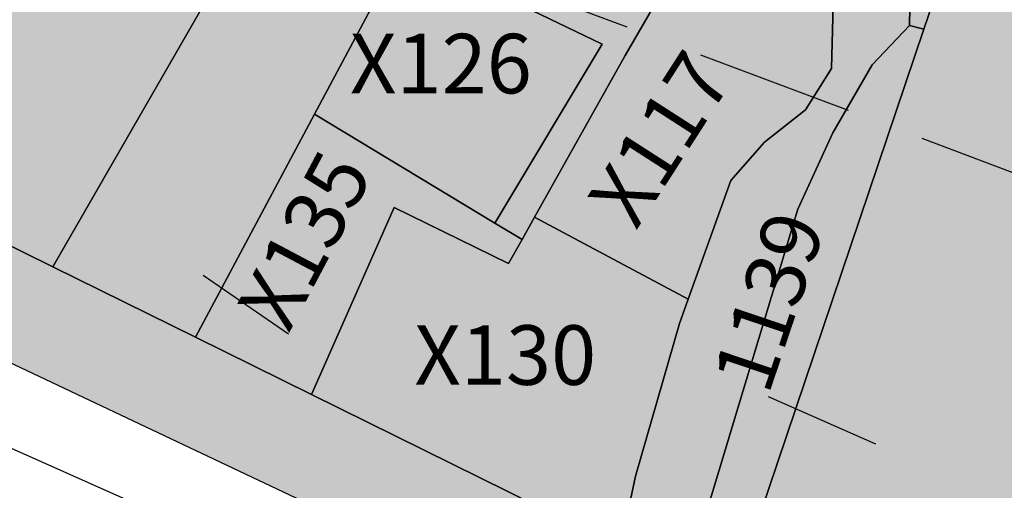
# Model space of a CAD drawing. Extents: x 1538956 to 1571595, y 5042519 to 5072519.
# Drawn here: x 1558270 to 1558310, y 5061681 to 5061700 of the extents above; entities that cross this region are included whole.
import ezdxf

# ---------------------------------------------------------------- set-up
doc = ezdxf.new("R2010")
doc.units = 0
doc.header["$LTSCALE"] = 2
doc.header["$MEASUREMENT"] = 0
for name, pattern in [('CONTINUA', [0]), ('FRECCETTA', [1, -1]), ('INTERNA', [0]), ('NASCOSTA2', [4.7625, 3.175, -1.5875])]:
    doc.linetypes.add(name, pattern=pattern)
for name, color, linetype in [('base_cat_ACQUE', 92, 'CONTINUA'), ('base_cat_CONFINE', 92, 'CONTINUA'), ('base_cat_LINEEVARIE', 92, 'CONTINUA'), ('base_cat_PARTICELLE', 92, 'CONTINUA'), ('base_cat_ret_foglio', 71, 'Continuous'), ('base_cat_STRADE', 92, 'CONTINUA'), ('conica', 8, 'Continuous'), ('inviluppo', 255, 'Continuous')]:
    doc.layers.add(name, color=color, linetype=linetype)

msp = doc.modelspace()

# ---------------------------------------------------------------- hatches: boundary and pattern name
at = {"layer": 'base_cat_ret_foglio'}
h = msp.add_hatch(color=256, dxfattribs=at)
h.paths.add_polyline_path([(1557817.28, 5062173.125), (1557811.343, 5062173.597), (1557810.707, 5062177.406), (1557811.899, 5062202.737), (1557844.391, 5062207.634), (1557843.666, 5062197.631), (1557842.625, 5062183.258), (1557841.429, 5062171.205)], flags=16)
h.paths.add_polyline_path([(1558676.686, 5061787.312), (1558677.462, 5061816.84), (1558677.756, 5061828.051), (1558680.309, 5061925.24), (1558683.251, 5062037.259), (1558683.941, 5062063.528), (1558686.214, 5062150.085), (1558687.177, 5062186.764), (1558688.972, 5062255.088), (1558688.996, 5062256.01), (1558689.051, 5062258.112), (1558690.841, 5062326.274), (1558692.079, 5062373.412), (1558692.394, 5062385.403), (1558692.585, 5062392.69), (1558693.04, 5062410.018), (1558693.748, 5062436.949), (1558695.554, 5062505.732), (1558695.71, 5062511.675), (1558695.902, 5062518.988), (1558696.932, 5062558.18), (1558692.565, 5062560.907), (1558688.38, 5062561.998), (1558682.922, 5062561.998), (1558682.39, 5062562.013), (1558612.183, 5062563.981), (1558537.793, 5062566.067), (1558528.839, 5062566.318), (1558456.235, 5062568.354), (1558407.332, 5062569.69), (1558402.358, 5062569.826), (1558350.504, 5062571.242), (1558294.677, 5062572.768), (1558294.05, 5062572.785), (1558266.176, 5062573.445), (1558257.768, 5062573.644), (1558245.931, 5062573.924), (1558217.117, 5062574.606), (1558199.826, 5062575.015), (1558185.974, 5062575.343), (1558161.953, 5062575.911), (1558146.398, 5062576.279), (1558116.782, 5062576.98), (1558108.906, 5062577.167), (1558059.716, 5062578.331), (1557978.787, 5062580.246), (1557970.575, 5062580.44), (1557927.634, 5062581.457), (1557909.798, 5062581.879), (1557879.135, 5062582.683), (1557871.726, 5062582.878), (1557864.24, 5062583.074), (1557744.542, 5062586.215), (1557730.025, 5062586.596), (1557724.354, 5062586.744), (1557726.746, 5062597.766), (1557730.455, 5062621.471), (1557733.463, 5062643.307), (1557733.578, 5062650.724), (1557732.986, 5062651.85), (1557731.421, 5062652.224), (1557728.362, 5062650.599), (1557724.981, 5062648.828), (1557719.305, 5062649.036), (1557716.39, 5062651.352), (1557712.89, 5062654.954), (1557709.718, 5062658.859), (1557692.441, 5062678.596), (1557684.097, 5062687.9), (1557667.885, 5062663.389), (1557677.85, 5062646.604), (1557677.139, 5062618.526), (1557667.454, 5062599.775), (1557656.303, 5062592.762), (1557652.082, 5062589.601), (1557649.608, 5062586.692), (1557647.56, 5062582.504), (1557636.399, 5062583.86), (1557634.204, 5062584.255), (1557631.749, 5062525.769), (1557648.898, 5062527.35), (1557649.078, 5062526.315), (1557650.438, 5062518.498), (1557651.331, 5062513.364), (1557653.929, 5062500.667), (1557653.989, 5062479.813), (1557644.414, 5062480.743), (1557644.414, 5062470.909), (1557642.552, 5062470.112), (1557613.695, 5062468.384), (1557596.007, 5062468.118), (1557615.814, 5062437.108), (1557616.944, 5062434.641), (1557599.152, 5062424.829), (1557579.296, 5062399.159), (1557557.326, 5062369.523), (1557526.207, 5062353.122), (1557519.126, 5062345.63), (1557514.246, 5062328.649), (1557507.304, 5062298.4), (1557615.901, 5062280.418), (1557615.169, 5062277.823), (1557589.966, 5062203.813), (1557584.967, 5062189.997), (1557571.669, 5062149.339), (1557561.117, 5062119.919), (1557560.031, 5062116.533), (1557615.214, 5062091.1), (1557685.729, 5062054.555), (1557713.489, 5062041.303), (1557742.009, 5062029.588), (1557794.852, 5062013.151), (1557827.047, 5062001.086), (1557859.942, 5061987.097), (1557886.666, 5061967.75), (1557954.731, 5061907.075), (1557993.83, 5061879.003), (1558075.941, 5061823.858), (1558105.687, 5061804.624), (1558128.328, 5061788.26), (1558148.625, 5061772.173), (1558221.415, 5061712.197), (1558245.801, 5061697.769), (1558298.993, 5061672.59), (1558338.134, 5061652.726), (1558360.356, 5061645.382), (1558419.672, 5061644.857), (1558454.317, 5061653.076), (1558480.469, 5061671.019), (1558500.941, 5061693.401), (1558522.988, 5061718.755), (1558592.178, 5061758.921), (1558622.624, 5061769.412), (1558675.641, 5061782.527)])

# ---------------------------------------------------------------- linework, layer by layer
at = {"layer": 'base_cat_ACQUE'}
for points in [[(1558281.931, 5061722.557), (1558283.133, 5061721.236), (1558284.69, 5061720.302), (1558287.182, 5061720.25), (1558288.843, 5061719.732), (1558289.933, 5061718.383), (1558292.009, 5061714.96), (1558293.151, 5061712.573), (1558294.605, 5061710.706), (1558297.044, 5061708.683), (1558299.692, 5061706.971), (1558301.674, 5061705.923), (1558303.335, 5061703.797), (1558303.182, 5061698.119), (1558302.144, 5061696.459), (1558300.483, 5061695.163), (1558299.133, 5061693.606), (1558297.411, 5061688.831), (1558297.057, 5061687.849), (1558295.292, 5061681.703), (1558294.688, 5061678.837)], [(1558297.327, 5061677.533), (1558301.824, 5061692.451), (1558303.235, 5061695.536), (1558304.823, 5061698.268), (1558306.322, 5061699.855), (1558306.41, 5061704.174), (1558305.793, 5061706.025), (1558302.794, 5061708.934), (1558300.38, 5061710.545), (1558298.45, 5061711.056), (1558297.031, 5061712.304), (1558293.908, 5061716.275), (1558291.638, 5061719.962), (1558290.332, 5061722.061)]]:
    msp.add_lwpolyline(points, dxfattribs=at)
at = {"layer": 'base_cat_CONFINE'}
msp.add_lwpolyline([(1557886.666, 5061967.75), (1557954.731, 5061907.075), (1557993.83, 5061879.003), (1558075.941, 5061823.858), (1558105.687, 5061804.624), (1558128.328, 5061788.26), (1558148.625, 5061772.173), (1558221.415, 5061712.197), (1558245.801, 5061697.769), (1558298.993, 5061672.59), (1558338.134, 5061652.726), (1558360.356, 5061645.382), (1558419.672, 5061644.857)], dxfattribs=at)
at = {"layer": 'base_cat_LINEEVARIE', "linetype": 'INTERNA'}
msp.add_lwpolyline([(1558253.51, 5061690.244), (1558281.8, 5061677.632)], dxfattribs=at)
at = {"layer": 'base_cat_PARTICELLE', "linetype": 'FRECCETTA'}
for p, q in [((1558281.314, 5061687.419), (1558277.882, 5061689.786)), ((1558300.636, 5061684.911), (1558304.958, 5061683.003))]:
    msp.add_line(p, q, dxfattribs=at)
at = {"layer": 'base_cat_PARTICELLE'}
msp.add_lwpolyline([(1558258.389, 5061696.765), (1558271.814, 5061690.135), (1558283.122, 5061709.788), (1558285.344, 5061713.651), (1558288.843, 5061719.732), (1558287.182, 5061720.25), (1558284.69, 5061720.302), (1558283.133, 5061721.236), (1558281.931, 5061722.557), (1558281.308, 5061724.476), (1558281.256, 5061726.292), (1558282.242, 5061728.782), (1558283.851, 5061731.583), (1558284.889, 5061733.035), (1558285.092, 5061734.196), (1558284.573, 5061735.337), (1558283.12, 5061736.012), (1558279.953, 5061736.012), (1558276.579, 5061735.441), (1558274.97, 5061736.582), (1558273.932, 5061738.553), (1558272.874, 5061744.638), (1558266.581, 5061733.624)], dxfattribs=at)
for points in [[(1558306.322, 5061699.855), (1558306.9, 5061699.706), (1558307.452, 5061701.34), (1558307.588, 5061704.481), (1558305.395, 5061724.661), (1558285.052, 5061729.147), (1558284.315, 5061728.396), (1558283.52, 5061727.564), (1558283.52, 5061726.089), (1558283.974, 5061724.614), (1558284.655, 5061723.876), (1558286.188, 5061723.876), (1558288.856, 5061723.309), (1558290.332, 5061722.061), (1558291.638, 5061719.962), (1558293.908, 5061716.275), (1558297.031, 5061712.304), (1558298.45, 5061711.056), (1558300.38, 5061710.545), (1558302.794, 5061708.934), (1558305.793, 5061706.025), (1558306.41, 5061704.174), (1558306.322, 5061699.855)], [(1558306.9, 5061699.706), (1558299.905, 5061678.973), (1558328.492, 5061672.734), (1558339.296, 5061717.185), (1558305.395, 5061724.661), (1558307.588, 5061704.481), (1558307.452, 5061701.34), (1558306.9, 5061699.706)], [(1558288.843, 5061719.732), (1558285.344, 5061713.651), (1558283.122, 5061709.788), (1558271.814, 5061690.135), (1558277.562, 5061687.296), (1558282.359, 5061696.289), (1558287.297, 5061705.544), (1558291.625, 5061702.841), (1558290.407, 5061700.814), (1558293.942, 5061699.102), (1558289.62, 5061691.897), (1558290.719, 5061691.232), (1558291.227, 5061692.14), (1558294.871, 5061698.652), (1558299.692, 5061706.971), (1558297.044, 5061708.683), (1558294.605, 5061710.706), (1558293.151, 5061712.573), (1558292.009, 5061714.96), (1558289.933, 5061718.383), (1558288.843, 5061719.732)], [(1558291.227, 5061692.14), (1558297.411, 5061688.831), (1558299.133, 5061693.606), (1558300.483, 5061695.163), (1558302.144, 5061696.459), (1558303.182, 5061698.119), (1558303.335, 5061703.797), (1558301.674, 5061705.923), (1558299.692, 5061706.971), (1558294.871, 5061698.652), (1558291.227, 5061692.14)], [(1558282.359, 5061696.289), (1558289.62, 5061691.897), (1558293.942, 5061699.102), (1558290.407, 5061700.814), (1558291.625, 5061702.841), (1558287.297, 5061705.544), (1558282.359, 5061696.289)], [(1558297.327, 5061677.533), (1558299.128, 5061676.672), (1558299.905, 5061678.973), (1558306.9, 5061699.706), (1558306.322, 5061699.855), (1558304.823, 5061698.268), (1558303.235, 5061695.536), (1558301.824, 5061692.451), (1558297.327, 5061677.533)], [(1558282.359, 5061696.289), (1558277.562, 5061687.296), (1558282.235, 5061684.988), (1558285.565, 5061692.521), (1558290.176, 5061690.261), (1558290.719, 5061691.232), (1558289.62, 5061691.897), (1558282.359, 5061696.289)], [(1558297.411, 5061688.831), (1558291.227, 5061692.14), (1558290.719, 5061691.232), (1558290.176, 5061690.261), (1558285.565, 5061692.521), (1558282.235, 5061684.988), (1558294.688, 5061678.837), (1558295.292, 5061681.703), (1558297.057, 5061687.849), (1558297.411, 5061688.831)]]:
    msp.add_lwpolyline(points, close=True, dxfattribs=at)
at = {"layer": 'base_cat_STRADE'}
for points in [[(1557886.666, 5061967.75), (1557954.731, 5061907.075), (1557993.83, 5061879.003), (1558075.941, 5061823.858), (1558105.687, 5061804.624), (1558128.328, 5061788.26), (1558148.625, 5061772.173), (1558221.415, 5061712.197), (1558245.801, 5061697.769), (1558298.993, 5061672.59), (1558338.134, 5061652.726), (1558360.356, 5061645.382), (1558419.672, 5061644.857)], [(1558414.567, 5061650.417), (1558397.336, 5061649.187), (1558373.951, 5061649.187), (1558356.885, 5061651.67), (1558335.961, 5061659.05), (1558299.128, 5061676.672), (1558297.327, 5061677.533), (1558294.688, 5061678.837), (1558282.235, 5061684.988), (1558277.562, 5061687.296), (1558271.814, 5061690.135), (1558258.389, 5061696.765), (1558248.226, 5061701.5), (1558242.466, 5061704.183), (1558224.023, 5061716.399), (1558218.939, 5061719.766), (1558176.086, 5061754.396), (1558155.333, 5061771.388), (1558134.376, 5061788.547), (1558112.131, 5061804.773), (1558087.292, 5061820.699), (1558061.822, 5061837.03)]]:
    msp.add_lwpolyline(points, dxfattribs=at)
at = {"layer": 'conica', "linetype": 'NASCOSTA2', "flags": 128}
for points in [[(1548390.416, 5059739.309, -0.383443), (1555097.115, 5063249.415), (1557939.57, 5062523.212, -0.363268), (1562184.158, 5056624.829)], [(1548429.393, 5059729.351, -0.383226), (1555087.213, 5063210.659), (1557929.668, 5062484.457, -0.363211), (1562144.347, 5056628.874)], [(1548663.32, 5059669.586, -0.381853), (1555027.805, 5062978.128), (1557870.26, 5062251.926, -0.381853), (1561867.833, 5056296.043)], [(1561531.793, 5055143.352, -0.381612), (1555216.209, 5051863.601), (1552373.754, 5052589.803, -1), (1555017.904, 5062939.373), (1557860.359, 5062213.171, -0.381368), (1561829.455, 5056310.521, -0.381368)], [(1561453.778, 5055163.284, -0.38112), (1555236.011, 5051941.112), (1552393.556, 5052667.314, -1.000001), (1554998.101, 5062861.863), (1557840.556, 5062135.661, -0.38112), (1561750.818, 5056325.939, -0.38112)], [(1561414.767, 5055173.25, -0.380868), (1555245.913, 5051979.867), (1552403.458, 5052706.069, -1.000001), (1554988.2, 5062823.108), (1557830.655, 5062096.906, -0.380868), (1561711.807, 5056335.905, -0.380868)], [(1561375.751, 5055183.218, -0.380612), (1555255.814, 5052018.622), (1552413.359, 5052744.824, -1.000001), (1554978.299, 5062784.352), (1557820.754, 5062058.15, -0.380612), (1561672.791, 5056345.873, -0.380612)], [(1561336.734, 5055193.187, -0.380353), (1555265.715, 5052057.377), (1552423.26, 5052783.579, -1.000001), (1554968.397, 5062745.597), (1557810.852, 5062019.395, -0.380353), (1561633.774, 5056355.842, -0.380353)], [(1561297.71, 5055203.156, -0.380089), (1555275.617, 5052096.132), (1552433.162, 5052822.335, -1.000001), (1554958.496, 5062706.842), (1557800.951, 5061980.64, -0.380089), (1561594.75, 5056365.812)]]:
    msp.add_lwpolyline(points, format="xyb", dxfattribs=at)
at = {"layer": 'conica', "color": 255, "linetype": 'NASCOSTA2', "flags": 128}
msp.add_lwpolyline([(1561492.789, 5055153.317, -0.381368), (1555226.11, 5051902.357), (1552383.655, 5052628.559, -1), (1555008.003, 5062900.618), (1557850.458, 5062174.416, -0.381368), (1561789.829, 5056315.972)], format="xyb", dxfattribs=at)
at = {"layer": 'conica', "linetype": 'NASCOSTA2', "flags": 128}
for points in [[(1554948.595, 5062668.087), (1557791.05, 5061941.885, -1), (1555285.518, 5052134.888), (1552443.063, 5052861.09, -1.000001)], [(1554938.693, 5062629.332), (1557781.148, 5061903.13, -1), (1555295.419, 5052173.643), (1552452.964, 5052899.845, -1)], [(1554928.792, 5062590.577), (1557771.247, 5061864.374, -1), (1555305.321, 5052212.398), (1552462.866, 5052938.6, -1)], [(1554918.89, 5062551.821), (1557761.346, 5061825.619, -1), (1555315.222, 5052251.153), (1552472.767, 5052977.355, -1)], [(1554899.088, 5062474.311), (1557741.543, 5061748.109, -1.000001), (1555335.025, 5052328.663), (1552492.57, 5053054.866, -1.000001)], [(1554889.186, 5062435.556), (1557731.642, 5061709.354, -1.000001), (1555344.926, 5052367.419), (1552502.471, 5053093.621, -1.000001)]]:
    msp.add_lwpolyline(points, format="xyb", close=True, dxfattribs=at)
at = {"layer": 'conica', "color": 255, "linetype": 'NASCOSTA2', "flags": 128}
msp.add_lwpolyline([(1554908.989, 5062513.066), (1557751.444, 5061786.864, -1), (1555325.123, 5052289.908), (1552482.668, 5053016.11, -1.000001)], format="xyb", close=True, dxfattribs=at)
at = {"layer": 'conica', "linetype": 'NASCOSTA2'}
for centre, radius, start, end in [((1556538.285, 5057038.386), 5981, 355.7243656, 75.6684228), ((1556538.285, 5057038.386), 5941, 355.734637, 75.6684228), ((1556538.285, 5057038.386), 5901, 355.7450477, 75.6684229), ((1556538.285, 5057038.386), 5861, 355.7556006, 75.6684229), ((1556538.285, 5057038.386), 5821, 355.7662986, 75.668423), ((1556538.285, 5057038.386), 5781, 355.7771447, 75.668423), ((1556538.285, 5057038.386), 5741, 355.7992935, 75.6684231), ((1556538.284, 5057038.386), 5581, 351.840068, 75.668412), ((1556538.284, 5057038.386), 5541, 351.884796, 75.668412), ((1556538.284, 5057038.386), 5501, 351.930178, 75.668412), ((1556538.284, 5057038.386), 5461, 351.976229, 75.668412), ((1556538.284, 5057038.386), 5421, 352.022963, 75.668412)]:
    msp.add_arc(centre, radius, start, end, dxfattribs=at)
at = {"layer": 'conica', "color": 255, "linetype": 'NASCOSTA2'}
msp.add_arc((1556538.285, 5057038.386), 5701, 355.799294, 75.668423, dxfattribs=at)
at = {"layer": 'inviluppo'}
msp.add_lwpolyline([(1548060.212, 5059823.671, -0.38517), (1555181.028, 5063577.865), (1558023.484, 5062851.663, -0.363718), (1562521.548, 5056590.554)], format="xyb", dxfattribs=at).dxf.unprotected_set("ltscale", 0)

# ---------------------------------------------------------------- texts
at = {"layer": 'base_cat_PARTICELLE', "color": 9}
for s, p in [('X126', (1558283.788, 5061697.122)), ('X130', (1558286.381, 5061685.378))]:
    msp.add_text(s, height=2.4, dxfattribs=at).set_placement(p)
for s, rotation, p in [('X117', 57.243, (1558295.311, 5061691.571)), ('X135', 62.113, (1558281.314, 5061687.419)), ('1139', 71.338, (1558300.636, 5061684.911))]:
    msp.add_text(s, height=2.4, rotation=rotation, dxfattribs=at).set_placement(p)

doc.saveas('drawing.dxf')
